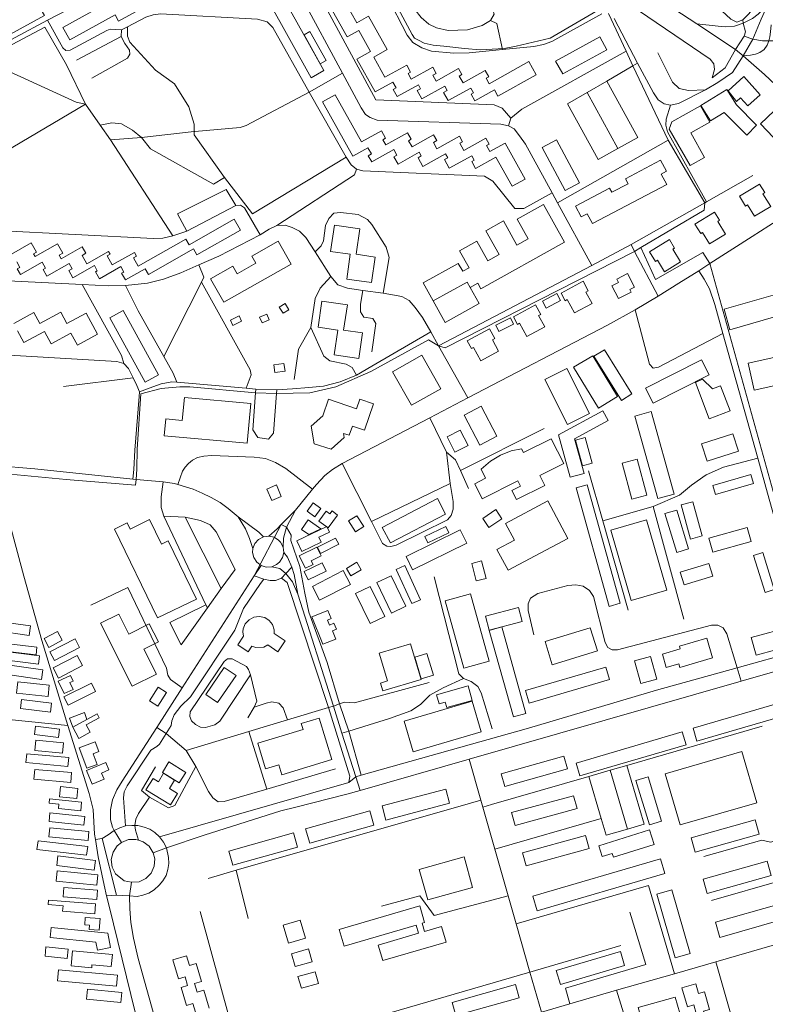
# Model space of a CAD drawing. Units: millimetres. Extents: x 298492 to 408732, y 5208685 to 5304248.
# Drawn here: x 303421 to 304002, y 5228461 to 5229227 of the extents above; entities that cross this region are included whole.
import ezdxf

# ---------------------------------------------------------------- set-up
doc = ezdxf.new("R2010")
doc.units = ezdxf.units.MM
doc.header["$MEASUREMENT"] = 0
for name, color, linetype, lineweight in [('buildings_Toll_száma__7', 7, 'Continuous', 18), ('parks_Toll_száma__8', 8, 'Continuous', 18), ('roads_2_Toll_száma__2', 2, 'Continuous', 18), ('roads_3_Toll_száma__3', 3, 'Continuous', 18)]:
    doc.layers.add(name, color=color, linetype=linetype, lineweight=lineweight)

msp = doc.modelspace()

# ---------------------------------------------------------------- linework, layer by layer
at = {"layer": 'buildings_Toll_száma__7', "linetype": 'Continuous', "flags": 128}
for points in [[(303622.16, 5229251.46), (303658.03, 5229187.03), (303648.09, 5229181.53), (303614.94, 5229241.09)], [(303534.87, 5229245.68), (303498.4, 5229225.47), (303495.65, 5229230.4), (303460.49, 5229210.91), (303455.06, 5229220.63), (303490.18, 5229240.1)], [(303670.62, 5229247.84), (303683.72, 5229224.34), (303692.92, 5229229.44), (303707.42, 5229203.43), (303696.85, 5229197.57), (303705.6, 5229181.89), (303722.59, 5229191.3), (303725.56, 5229185.98), (303723.55, 5229184.86), (303726.03, 5229180.42), (303742.76, 5229189.69), (303745.41, 5229184.95), (303742.87, 5229183.54), (303745.42, 5229178.97), (303762.91, 5229188.68), (303765.52, 5229184), (303763.46, 5229182.86), (303766.41, 5229177.59), (303783.59, 5229187.13), (303786.33, 5229182.23), (303784.25, 5229181.08), (303786.61, 5229176.87), (303817.47, 5229194.04), (303823.21, 5229183.78), (303793.55, 5229167.28), (303790.85, 5229172.12), (303775.53, 5229163.59), (303772.63, 5229168.79), (303774.56, 5229169.86), (303772.52, 5229173.5), (303754.89, 5229163.71), (303751.27, 5229170.17), (303753.94, 5229171.66), (303752.15, 5229174.89), (303734.42, 5229165.04), (303730.75, 5229171.62), (303733.27, 5229173.02), (303731.61, 5229175.99), (303715.12, 5229166.85), (303712, 5229172.45), (303714.33, 5229173.74), (303711.86, 5229178.19), (303697.88, 5229170.44), (303683.67, 5229195.94), (303694.44, 5229201.91), (303685.26, 5229218.37), (303676.12, 5229213.31), (303660.13, 5229242.02)], [(303413.17, 5229043.37), (303430.34, 5229053.13), (303434.52, 5229045.82), (303432.28, 5229044.56), (303433.47, 5229042.49), (303450.87, 5229052.38), (303454.97, 5229045.2), (303452.12, 5229043.59), (303453.75, 5229040.75), (303469.92, 5229049.95), (303472.75, 5229045), (303469.9, 5229043.38), (303473.6, 5229036.91), (303490.41, 5229046.47), (303491.7, 5229044.22), (303489.37, 5229042.89), (303493.38, 5229035.89), (303510.65, 5229045.69), (303512.31, 5229042.78), (303509.9, 5229041.4), (303513.63, 5229034.89), (303550.81, 5229056), (303553.27, 5229051.69), (303588.26, 5229071.55), (303593.14, 5229063.02), (303559.31, 5229043.82), (303556.73, 5229048.34), (303521.56, 5229028.39), (303518.98, 5229032.91), (303503.7, 5229024.24), (303500.74, 5229029.43), (303502.46, 5229030.41), (303500.04, 5229034.64), (303483.46, 5229025.25), (303480.4, 5229030.61), (303481.79, 5229031.4), (303479.5, 5229035.42), (303462.76, 5229025.93), (303459.58, 5229031.5), (303462.12, 5229032.93), (303459.79, 5229037.01), (303442.57, 5229027.25), (303439.71, 5229032.26), (303441.6, 5229033.35), (303438.97, 5229037.96), (303422.08, 5229028.39), (303419.5, 5229032.89), (303421.54, 5229034.05), (303419.08, 5229038.36)], [(303416.85, 5228990.39), (303432.47, 5228998.85), (303437.08, 5228990.39), (303453.3, 5228999.16), (303458.07, 5228990.4), (303473.11, 5228998.55), (303482.05, 5228982.12), (303466.27, 5228973.58), (303461.18, 5228982.92), (303445.91, 5228974.67), (303440.7, 5228984.23), (303424.74, 5228975.59), (303419.72, 5228984.81)], [(303558.17, 5228454.77), (303556.17, 5228461.54), (303551.1, 5228460.05), (303546.98, 5228474.04), (303552.02, 5228475.5), (303550.06, 5228482.15), (303544.94, 5228480.66), (303540.6, 5228495.37), (303551.23, 5228498.48), (303553.41, 5228491.11), (303558.65, 5228492.64), (303562.77, 5228478.65), (303557.55, 5228477.12), (303559.52, 5228470.41), (303564.77, 5228471.95), (303568.91, 5228457.9)]]:
    msp.add_lwpolyline(points, dxfattribs=at)
for points in [[(303440.61, 5229229.81), (303413.8, 5229215.05), (303404.69, 5229231.5), (303431.5, 5229246.26), (303433.8, 5229242.11)], [(303659.86, 5229194.83), (303655.27, 5229192.28), (303642.65, 5229214.84), (303647.25, 5229217.39)], [(303878.17, 5229203.35), (303843.87, 5229184.6), (303838.41, 5229194.53), (303872.71, 5229213.27)], [(303997.41, 5229168.32), (303987.83, 5229159.74), (303982.34, 5229165.83), (303979.18, 5229163), (303972.52, 5229171.46), (303984.73, 5229182.41)], [(303814.61, 5229102.66), (303804.59, 5229097.11), (303791.98, 5229119.74), (303776.15, 5229110.97), (303773.08, 5229116.47), (303775.02, 5229117.54), (303773.14, 5229120.92), (303755.52, 5229111.16), (303751.8, 5229117.83), (303754.48, 5229119.32), (303752.79, 5229122.36), (303735.08, 5229112.55), (303731.33, 5229119.27), (303733.85, 5229120.67), (303732.26, 5229123.52), (303715.78, 5229114.39), (303712.6, 5229120.09), (303714.93, 5229121.38), (303712.51, 5229125.72), (303695.27, 5229116.16), (303692.63, 5229120.89), (303695.08, 5229122.25), (303692.39, 5229127.07), (303680.63, 5229120.54), (303657, 5229162.88), (303666.88, 5229168.35), (303687.38, 5229131.62), (303702.83, 5229140.18), (303706.03, 5229134.45), (303703.95, 5229133.31), (303706.21, 5229129.27), (303723.21, 5229138.7), (303726.02, 5229133.66), (303724, 5229132.55), (303726.65, 5229127.81), (303743.38, 5229137.08), (303745.85, 5229132.64), (303743.32, 5229131.23), (303746.03, 5229126.36), (303763.52, 5229136.04), (303765.94, 5229131.7), (303763.86, 5229130.56), (303767.01, 5229124.92), (303784.17, 5229134.42), (303786.67, 5229129.95), (303784.59, 5229128.79), (303787.19, 5229124.12), (303799, 5229130.66)], [(303969.51, 5229154.51), (303958.8, 5229147.91), (303951.41, 5229159.84), (303971.6, 5229172.27), (303978.99, 5229160.35), (303994.8, 5229144.65), (303987.07, 5229136.98)], [(303954.3, 5229119.52), (303943, 5229113.15), (303926.84, 5229141.64), (303928.86, 5229147.15), (303951.17, 5229159.72), (303958.4, 5229146.98), (303943.49, 5229138.57)], [(304053.71, 5229108.46), (304042.93, 5229098.22), (303997.66, 5229145.6), (304008.43, 5229155.83)], [(303856.98, 5229099.67), (303845.81, 5229093.71), (303827.84, 5229127.19), (303839.01, 5229133.15)], [(303924.83, 5229098.57), (303866.99, 5229068.1), (303862.93, 5229075.76), (303858.28, 5229073.31), (303853.82, 5229081.72), (303880.43, 5229095.73), (303882.16, 5229092.47), (303894.7, 5229099.07), (303892.68, 5229102.88), (303920.06, 5229117.3), (303924.59, 5229108.75), (303920.56, 5229106.63)], [(304005.72, 5229081.5), (303993.05, 5229073.74), (303987.59, 5229082.6), (303986.16, 5229081.73), (303981.5, 5229089.3), (303997, 5229098.78), (304001.05, 5229092.19), (303999.66, 5229091.34)], [(303845.36, 5229053.62), (303780.22, 5229017.32), (303777.76, 5229021.69), (303771.95, 5229018.45), (303769.65, 5229022.6), (303743.08, 5229007.98), (303735.46, 5229021.95), (303762.64, 5229037.1), (303766.07, 5229030.99), (303771.09, 5229033.78), (303763.71, 5229046.93), (303777.14, 5229054.42), (303785.71, 5229039.13), (303794.39, 5229043.97), (303783.99, 5229062.5), (303797.76, 5229070.18), (303808.27, 5229051.44), (303816.94, 5229056.28), (303808.37, 5229071.57), (303828.88, 5229083)], [(303970.68, 5229059.96), (303958.15, 5229052.3), (303952.7, 5229061.15), (303951.27, 5229060.28), (303946.7, 5229067.71), (303962.05, 5229077.09), (303966.01, 5229070.66), (303964.62, 5229069.8)], [(303695.02, 5229022.2), (303675.83, 5229024.99), (303678.64, 5229044.26), (303663.32, 5229046.48), (303666.28, 5229066.85), (303686.06, 5229063.98), (303683.18, 5229044.21), (303697.92, 5229042.07)], [(303632.66, 5229036.54), (303580.15, 5229006.96), (303569.88, 5229025.08), (303587.28, 5229034.89), (303590.61, 5229029.02), (303605.14, 5229037.2), (303601.98, 5229042.77), (303622.56, 5229054.35)], [(303935.63, 5229038.38), (303923.01, 5229030.67), (303917.56, 5229039.53), (303916.13, 5229038.64), (303911.5, 5229046.17), (303926.94, 5229055.61), (303930.97, 5229049.08), (303929.58, 5229048.23)], [(303887.19, 5229009.85), (303882.23, 5229019.68), (303887.3, 5229022.22), (303885.93, 5229024.93), (303894.37, 5229029.17), (303899.73, 5229018.55), (303896.14, 5229016.75), (303897.11, 5229014.83)], [(303778.91, 5229005.88), (303752.34, 5228991.26), (303743.08, 5229007.98), (303769.65, 5229022.6), (303771.95, 5229018.45)], [(303866.77, 5229006.07), (303853, 5228998.57), (303847.33, 5229008.93), (303845.76, 5229008.07), (303842.57, 5229013.88), (303859.72, 5229023.21), (303863.75, 5229015.87), (303861.94, 5229014.88)], [(303842.13, 5229008.18), (303831.01, 5229002.4), (303828.18, 5229007.84), (303839.29, 5229013.6)], [(304015.9, 5228997.63), (303974.01, 5228985.56), (303969.41, 5229001.42), (304011.3, 5229013.48)], [(303630.88, 5229001.14), (303626.29, 5228998.31), (303623.35, 5229003.06), (303627.94, 5229005.88)], [(303685.31, 5228963.2), (303666.11, 5228965.98), (303668.91, 5228985.26), (303653.59, 5228987.48), (303656.56, 5229007.85), (303676.35, 5229004.98), (303673.46, 5228985.21), (303688.2, 5228983.07)], [(303529.41, 5228950.34), (303518.96, 5228944.67), (303491.58, 5228994.85), (303502.02, 5229000.52)], [(303829.9, 5228987.7), (303816.07, 5228980.17), (303810.39, 5228990.53), (303808.82, 5228989.67), (303805.6, 5228995.55), (303822.82, 5229004.91), (303826.88, 5228997.5), (303825.06, 5228996.52)], [(303594.07, 5228992.18), (303587.27, 5228988.91), (303585.31, 5228992.95), (303592.11, 5228996.23)], [(303615.53, 5228993.21), (303610.06, 5228990.8), (303608.12, 5228995.21), (303613.58, 5228997.62)], [(303805.72, 5228989.96), (303794.18, 5228984.29), (303791.76, 5228989.17), (303803.3, 5228994.85)], [(303794, 5228968.99), (303780.1, 5228961.43), (303774.44, 5228971.78), (303772.86, 5228970.92), (303769.6, 5228976.86), (303786.89, 5228986.28), (303790.98, 5228978.79), (303789.18, 5228977.81)], [(303897.76, 5228935.6), (303889.66, 5228930.59), (303868.23, 5228964.97), (303876.33, 5228969.98)], [(303749.1, 5228939.64), (303726.21, 5228926.81), (303711.52, 5228952.85), (303734.4, 5228965.68)], [(303957.92, 5228950.42), (303914.39, 5228928.33), (303908.44, 5228939.99), (303951.98, 5228962.07)], [(303627.84, 5228953.21), (303620.01, 5228952.16), (303619.2, 5228958.22), (303627.02, 5228959.27)], [(303974.21, 5228922.44), (303957.96, 5228916.13), (303947.28, 5228944.38), (303952.76, 5228947.14), (303960.44, 5228939.49), (303966.61, 5228941.89)], [(303598.38, 5228897.27), (303533.89, 5228903.14), (303535.08, 5228916.17), (303547.94, 5228915), (303549.57, 5228932.76), (303601.2, 5228928.07)], [(303689.73, 5228907.31), (303680.23, 5228910.55), (303677.79, 5228903.44), (303673.45, 5228904.93), (303673.77, 5228901.79), (303663.83, 5228892.75), (303650.65, 5228896.91), (303648.13, 5228910.41), (303657.36, 5228918.57), (303661.8, 5228931.46), (303683.39, 5228924.07), (303685.96, 5228931.54), (303696.79, 5228927.84)], [(303792.61, 5228902.71), (303779.3, 5228895.78), (303767.11, 5228919.06), (303780.4, 5228925.98)], [(303860.5, 5228873.68), (303849.73, 5228870.75), (303840.72, 5228903.83), (303875.22, 5228922.42), (303879.3, 5228914.89), (303853.09, 5228900.78)], [(303930.56, 5228857.66), (303917.96, 5228854.17), (303900.07, 5228918.43), (303912.67, 5228921.91)], [(303770.26, 5228895.58), (303760.06, 5228890.33), (303753.93, 5228902.16), (303764.14, 5228907.41)], [(303844.78, 5228881.38), (303826.13, 5228872.07), (303829.94, 5228864.49), (303807.98, 5228853.5), (303804.44, 5228860.54), (303811.11, 5228863.88), (303809.07, 5228867.93), (303781.29, 5228854.03), (303775.42, 5228865.71), (303783.93, 5228869.97), (303780.35, 5228877.09), (303787.72, 5228883.19), (303795.58, 5228887.89), (303803.79, 5228891.32), (303811.94, 5228892.88), (303813.41, 5228889.95), (303835.03, 5228900.76)], [(303866.86, 5228881.73), (303859.18, 5228879.66), (303853.75, 5228899.66), (303861.43, 5228901.73)], [(303980.6, 5228891.03), (303956.28, 5228883.34), (303952, 5228896.77), (303976.32, 5228904.46)], [(303909.42, 5228856.93), (303897.79, 5228853.78), (303890.14, 5228881.76), (303901.77, 5228884.92)], [(303992.33, 5228866.02), (303962.69, 5228857.3), (303960.62, 5228864.28), (303990.27, 5228873)], [(303624.97, 5228855.92), (303617.58, 5228852.77), (303613.77, 5228861.66), (303621.16, 5228864.81)], [(303888.71, 5228772.8), (303880.13, 5228770.41), (303854.33, 5228862.58), (303862.92, 5228864.97)], [(303752.78, 5228842.17), (303709.83, 5228819.74), (303703.47, 5228831.83), (303746.41, 5228854.26)], [(303655.62, 5228846.53), (303650.95, 5228840.14), (303645.11, 5228844.39), (303649.79, 5228850.78)], [(303796.64, 5228838.58), (303786.33, 5228831.76), (303781.65, 5228838.79), (303791.96, 5228845.61)], [(303847.93, 5228823.21), (303801.39, 5228798.52), (303792.77, 5228814.66), (303806.33, 5228821.85), (303799.35, 5228834.91), (303832.34, 5228852.4)], [(303941.81, 5228815.19), (303932.61, 5228812.41), (303923.46, 5228842.54), (303932.68, 5228845.32)], [(303952.45, 5228825.22), (303943.29, 5228822.75), (303936.07, 5228849.33), (303945.23, 5228851.8)], [(303522.51, 5228837.84), (303507.29, 5228830.49), (303504.98, 5228835.24), (303495.11, 5228830.48), (303528.63, 5228761.42), (303559.06, 5228776.1), (303537.05, 5228821.45), (303531.71, 5228818.88)], [(303655.73, 5228830.81), (303646.29, 5228826.23), (303640.57, 5228830.19), (303645.73, 5228837.56)], [(303668.8, 5228841.41), (303661.51, 5228831.39), (303654.2, 5228836.67), (303659.86, 5228844.43), (303662.79, 5228842.31), (303664.43, 5228844.58)], [(303689.04, 5228832.42), (303682.6, 5228828.35), (303677.23, 5228836.82), (303683.67, 5228840.88)], [(303924.93, 5228782.98), (303897.04, 5228774.97), (303881.26, 5228829.58), (303909.16, 5228837.57)], [(303655.94, 5228820.25), (303640.94, 5228813), (303636.92, 5228821.29), (303660.4, 5228832.63), (303662.56, 5228828.2), (303654.06, 5228824.09)], [(303769.26, 5228819.54), (303727.16, 5228798.87), (303722.08, 5228809.16), (303764.17, 5228829.82)], [(303755.39, 5228827.58), (303738.96, 5228819.79), (303736.58, 5228824.77), (303753.01, 5228832.55)], [(303990.51, 5228820.74), (303960.75, 5228812.45), (303957.68, 5228823.4), (303987.43, 5228831.69)], [(303669.7, 5228818.67), (303655.54, 5228811.44), (303653.03, 5228816.33), (303667.2, 5228823.54)], [(303655.88, 5228809.68), (303648.16, 5228805.84), (303649.62, 5228802.91), (303643.73, 5228799.99), (303638.87, 5228809.74), (303652.48, 5228816.49)], [(304008.5, 5228783.49), (304001.31, 5228781.28), (303992.4, 5228810.02), (303999.59, 5228812.23)], [(303659.82, 5228797.71), (303645.97, 5228791.05), (303642.87, 5228797.46), (303656.72, 5228804.12)], [(303687.04, 5228798.91), (303679.04, 5228794.18), (303675.6, 5228799.96), (303683.6, 5228804.69)], [(303733.35, 5228775.59), (303726.64, 5228772.53), (303714.44, 5228799.11), (303721.17, 5228802.17)], [(303784.32, 5228792.18), (303776.62, 5228790.19), (303773.09, 5228803.7), (303780.8, 5228805.69)], [(303960.59, 5228793.91), (303938.3, 5228787.13), (303935.29, 5228796.97), (303957.57, 5228803.75)], [(303678.75, 5228787.45), (303654.73, 5228775.09), (303649.17, 5228785.84), (303673.19, 5228798.19)], [(303721.94, 5228770.46), (303710.65, 5228765.05), (303699.18, 5228788.83), (303710.47, 5228794.24)], [(303705.52, 5228762.5), (303694.01, 5228756.97), (303682.68, 5228780.42), (303694.19, 5228785.95)], [(303786.63, 5228727.84), (303766.99, 5228722.4), (303752.45, 5228774.67), (303772.09, 5228780.09)], [(303812.35, 5228758.67), (303786.58, 5228751.88), (303783.72, 5228762.69), (303809.48, 5228769.47)], [(303527.84, 5228717.73), (303508.88, 5228708.26), (303484.27, 5228757.2), (303498.55, 5228764.33), (303506.37, 5228748.79), (303522.28, 5228756.74), (303529.33, 5228742.71), (303518.1, 5228737.1)], [(303614.52, 5228740.45), (303611.32, 5228738.73), (303605.08, 5228738.3), (303602.12, 5228739.41), (303599.13, 5228735.02), (303591.06, 5228740.49), (303595.62, 5228747.15), (303595.08, 5228750.5), (303595.35, 5228752.94), (303596.96, 5228756.88), (303599.84, 5228760.03), (303603.61, 5228762.02), (303607.84, 5228762.59), (303612.02, 5228761.7), (303615.63, 5228759.42), (303618.16, 5228756.24), (303619.53, 5228752.21), (303619.48, 5228749.39), (303628.02, 5228743.47), (303622.21, 5228735.12)], [(303667.39, 5228744.9), (303657.27, 5228740.86), (303648.67, 5228762.27), (303661.25, 5228767.3), (303663.82, 5228760.9), (303660.99, 5228759.77), (303662.56, 5228755.85), (303665.95, 5228757.21), (303667.82, 5228752.58), (303664.79, 5228751.37)], [(303428.75, 5228747.8), (303403.96, 5228751.25), (303404.99, 5228758.64), (303429.79, 5228755.18)], [(303815.28, 5228687.18), (303805.52, 5228684.47), (303786.71, 5228751.67), (303796.47, 5228754.39)], [(303870.85, 5228735.71), (303835.7, 5228724.94), (303830.14, 5228742.97), (303865.29, 5228753.74)], [(304025.02, 5228740.73), (303994.3, 5228732.56), (303990.64, 5228746.23), (304021.36, 5228754.39)], [(303454.42, 5228743.97), (303444.12, 5228738.48), (303440.43, 5228745.36), (303450.73, 5228750.85)], [(303468.07, 5228738.5), (303448.39, 5228728.34), (303444.91, 5228735.03), (303464.59, 5228745.2)], [(303960.56, 5228730.32), (303934.96, 5228722.83), (303934.13, 5228725.63), (303924.52, 5228722.82), (303921.47, 5228733.19), (303935.33, 5228737.26), (303934.71, 5228739.34), (303956.06, 5228745.59)], [(303434.14, 5228732.71), (303412.21, 5228735.38), (303412.92, 5228741.19), (303434.85, 5228738.54)], [(303733.79, 5228713.5), (303704, 5228704.71), (303702.2, 5228710.77), (303707.54, 5228712.34), (303701.08, 5228734.07), (303725.53, 5228741.29)], [(303436.01, 5228725.4), (303405.31, 5228729.24), (303406.14, 5228735.79), (303436.83, 5228731.94)], [(303470.33, 5228724.32), (303451.7, 5228714.62), (303447.54, 5228722.54), (303466.17, 5228732.25)], [(303743.29, 5228716.83), (303733.77, 5228714.03), (303728.8, 5228730.85), (303738.31, 5228733.64)], [(303917.23, 5228713.83), (303904.71, 5228710.34), (303899.74, 5228728.03), (303912.27, 5228731.52)], [(303438.35, 5228713.59), (303402.97, 5228718.59), (303404.03, 5228726.07), (303439.41, 5228721.07)], [(303589.72, 5228716.57), (303575.44, 5228695.6), (303566.23, 5228701.84), (303580.5, 5228722.81)], [(303880.4, 5228713.43), (303817.87, 5228695.21), (303815.05, 5228704.83), (303877.57, 5228723.07)], [(303462.98, 5228705.68), (303455.93, 5228702.5), (303451.47, 5228712.33), (303460.94, 5228716.6), (303462.96, 5228712.16), (303460.54, 5228711.08)], [(303443.48, 5228700.39), (303419.06, 5228702.99), (303420, 5228711.78), (303444.42, 5228709.19)], [(303480.46, 5228704.26), (303459.12, 5228693.54), (303455.84, 5228700.03), (303477.18, 5228710.75)], [(303535.66, 5228703.27), (303528.85, 5228692.79), (303522.32, 5228697), (303529.13, 5228707.48)], [(303773.54, 5228697.28), (303753.64, 5228691.74), (303752.51, 5228695.78), (303747.75, 5228694.46), (303745.73, 5228701.69), (303770.38, 5228708.55)], [(304030.9, 5228689.71), (303948.32, 5228665.52), (303945.36, 5228675.56), (304027.94, 5228699.74)], [(303445.46, 5228688.09), (303422.03, 5228690.87), (303422.86, 5228697.83), (303446.29, 5228695.04)], [(303780.56, 5228672.86), (303727.46, 5228657.32), (303720.46, 5228681.11), (303773.56, 5228696.63)], [(303462.68, 5228676.32), (303460.07, 5228683.56), (303471.8, 5228687.75), (303473.68, 5228682.36)], [(303483.28, 5228683.76), (303473.09, 5228678.14), (303476.22, 5228672.49), (303467.42, 5228667.64), (303462.68, 5228676.32), (303473.68, 5228682.36), (303481.63, 5228686.72)], [(303451.6, 5228668.42), (303433, 5228670.84), (303433.84, 5228677.32), (303452.44, 5228674.9)], [(303664.2, 5228651.2), (303625.38, 5228639.48), (303623.05, 5228647.16), (303612.78, 5228644.07), (303606.74, 5228663.92), (303641.94, 5228674.56), (303640.54, 5228679.17), (303654.42, 5228683.37)], [(303939.9, 5228662.72), (303857.35, 5228638.53), (303854.4, 5228648.54), (303936.95, 5228672.71)], [(303454.84, 5228656.24), (303433.15, 5228658.21), (303433.88, 5228666.2), (303455.57, 5228664.23)], [(303481.59, 5228647.4), (303473.64, 5228644.44), (303467.63, 5228660.46), (303480.2, 5228665.14), (303483.07, 5228657.49), (303478.46, 5228655.76)], [(303458.98, 5228645.92), (303426.25, 5228648.84), (303426.88, 5228655.79), (303459.6, 5228652.87)], [(303847.5, 5228644.1), (303798.94, 5228630.32), (303796.14, 5228640.09), (303844.7, 5228653.87)], [(303487.02, 5228636.06), (303477.86, 5228632.23), (303473.42, 5228642.76), (303488.38, 5228649.02), (303490.87, 5228643.12), (303485.07, 5228640.7)], [(303545.52, 5228633.04), (303532.42, 5228641.18), (303537.53, 5228649.37), (303550.64, 5228641.22)], [(303461.08, 5228633.42), (303432.41, 5228635.9), (303433.08, 5228643.57), (303461.75, 5228641.1)], [(303538.68, 5228615.97), (303519.68, 5228627.69), (303525.19, 5228636.55), (303529.32, 5228634), (303533.41, 5228640.57), (303541.97, 5228635.29), (303537.98, 5228628.86), (303544.28, 5228624.97)], [(303920.75, 5228603.38), (303911.31, 5228600.53), (303900.84, 5228635.04), (303910.29, 5228637.89)], [(303465.94, 5228620.9), (303452.28, 5228622.29), (303453.09, 5228630.18), (303466.74, 5228628.79)], [(303755.91, 5228617.21), (303706.27, 5228604.23), (303703.37, 5228615.24), (303753, 5228628.22)], [(303855.1, 5228613.06), (303806.8, 5228599.97), (303804.05, 5228610.04), (303852.34, 5228623.13)], [(303468.89, 5228611.28), (303451.6, 5228613.12), (303451.96, 5228616.46), (303444.35, 5228617.27), (303444.72, 5228620.69), (303469.61, 5228618.05)], [(303471.27, 5228600.13), (303444.23, 5228602.96), (303444.94, 5228609.73), (303471.98, 5228606.91)], [(303697.06, 5228600.34), (303647.05, 5228586.32), (303643.91, 5228597.43), (303693.93, 5228611.46)], [(303996.83, 5228593.23), (303947.08, 5228579.17), (303943.92, 5228590.27), (303993.67, 5228604.33)], [(303474.58, 5228588.21), (303444.14, 5228591.12), (303444.82, 5228598.07), (303475.25, 5228595.17)], [(303637.59, 5228583.22), (303587.36, 5228568.99), (303584.22, 5228580), (303634.45, 5228594.23)], [(303864.38, 5228582.18), (303815.4, 5228568.59), (303812.6, 5228578.62), (303861.58, 5228592.2)], [(303915.02, 5228585.24), (303883.43, 5228575.29), (303882.48, 5228578.29), (303874.51, 5228575.78), (303871.89, 5228584.04), (303911.45, 5228596.5)], [(303473.52, 5228576.78), (303434.87, 5228581.32), (303435.67, 5228588.12), (303474.32, 5228583.58)], [(303479.44, 5228565.21), (303450.2, 5228568.92), (303451.15, 5228576.3), (303480.38, 5228572.61)], [(303773.8, 5228551.75), (303738.96, 5228542.08), (303732.34, 5228565.81), (303767.19, 5228575.47)], [(303923.37, 5228562.57), (303824.07, 5228533.58), (303820.7, 5228545.07), (303919.99, 5228574.05)], [(304005.97, 5228561), (303956.4, 5228547.15), (303953.28, 5228558.24), (304002.85, 5228572.09)], [(303481.52, 5228553.5), (303449.71, 5228556.66), (303450.52, 5228564.74), (303482.33, 5228561.59)], [(303481.33, 5228542.43), (303455.17, 5228544.48), (303455.73, 5228551.66), (303481.89, 5228549.61)], [(303942.97, 5228500.31), (303931.35, 5228497.01), (303917.14, 5228546.64), (303928.77, 5228549.95)], [(303479.88, 5228531.33), (303454.83, 5228533.4), (303455.17, 5228537.47), (303443.45, 5228538.43), (303443.74, 5228541.93), (303480.5, 5228538.91)], [(304015.73, 5228527.17), (303966.15, 5228512.97), (303962.79, 5228524.65), (304012.36, 5228538.86)], [(303753.15, 5228509.3), (303703.88, 5228494.89), (303700.32, 5228506.99), (303731.71, 5228516.17), (303729.85, 5228522.45), (303673.77, 5228506.05), (303669.95, 5228519), (303732.68, 5228537.35), (303736.43, 5228524.62), (303734.47, 5228524.06), (303736.36, 5228517.64), (303749.55, 5228521.51)], [(303483.33, 5228518.47), (303475.37, 5228519.15), (303475.64, 5228522.35), (303471.99, 5228522.67), (303472.49, 5228528.52), (303484.12, 5228527.51)], [(303643.73, 5228512.22), (303630.43, 5228508.39), (303626.38, 5228522.38), (303639.67, 5228526.2)], [(303480.63, 5228509.18), (303445.07, 5228512.85), (303445.88, 5228520.66), (303489.88, 5228516.1), (303492.13, 5228505.17), (303482.03, 5228503.01)], [(303458.36, 5228496.61), (303441.12, 5228498.41), (303441.87, 5228505.57), (303459.1, 5228503.79)], [(303492.69, 5228490.24), (303477.65, 5228491.62), (303477.43, 5228489.25), (303461.51, 5228490.71), (303462.6, 5228502.54), (303493.56, 5228499.69)], [(303648.97, 5228494.03), (303635.69, 5228490.22), (303632.78, 5228500.25), (303646.06, 5228504.07)], [(303892.07, 5228491.02), (303842.07, 5228476.42), (303838.87, 5228487.3), (303888.87, 5228501.89)], [(303496.78, 5228475), (303450.83, 5228479.18), (303451.6, 5228487.66), (303497.55, 5228483.48)], [(303653.85, 5228477.15), (303640.56, 5228473.33), (303637.92, 5228482.44), (303651.21, 5228486.26)], [(303500.08, 5228462.24), (303473.41, 5228464.92), (303474.18, 5228472.6), (303500.85, 5228469.94)], [(303810.08, 5228466.05), (303760.82, 5228452.16), (303757.94, 5228462.33), (303807.2, 5228476.21)], [(303964.46, 5228435.22), (303954.07, 5228432.25), (303952.02, 5228439.35), (303946.97, 5228437.96), (303942.82, 5228452.4), (303947.85, 5228453.84), (303945.96, 5228460.48), (303940.91, 5228459.04), (303936.66, 5228473.79), (303947.41, 5228476.86), (303949.62, 5228469.2), (303954.3, 5228470.57), (303958.22, 5228456.92), (303953.53, 5228455.58), (303955.65, 5228448.24), (303960.34, 5228449.55)]]:
    msp.add_lwpolyline(points, close=True, dxfattribs=at)
at = {"layer": 'parks_Toll_száma__8', "linetype": 'Continuous', "flags": 128}
for points in [[(303877.25, 5229237.43), (303834.16, 5229212.27), (303807.71, 5229206.04), (303798.29, 5229204.34), (303779.75, 5229203.33), (303767.38, 5229204.34), (303751.36, 5229206.1), (303743.04, 5229206.77), (303735.99, 5229208.43), (303731.58, 5229210.8), (303728.58, 5229212.33), (303726.65, 5229215.23), (303712.29, 5229242.47), (303695.25, 5229274.26), (303718.23, 5229286.47), (303743.49, 5229299.63), (303780.69, 5229317.46), (303798.57, 5229304.48), (303829.16, 5229282.19), (303866.41, 5229255.04)], [(304035.02, 5228947.93), (303992.81, 5228938.65), (303988.16, 5228959.66), (304030.36, 5228968.95)], [(303886.59, 5228933.51), (303871.78, 5228924.55), (303852.4, 5228956.36), (303867.21, 5228965.33)], [(303864.76, 5228920.46), (303847.7, 5228911.9), (303830.04, 5228946.9), (303847.09, 5228955.45)], [(303923.61, 5228640.26), (303935.17, 5228600.48), (303994.81, 5228617.69), (303983.25, 5228657.46)], [(303940.4, 5228435.41), (303911.57, 5228427.15), (303902.59, 5228458.31), (303931.42, 5228466.56)]]:
    msp.add_lwpolyline(points, close=True, dxfattribs=at)
at = {"layer": 'roads_2_Toll_száma__2', "linetype": 'Continuous', "flags": 128}
for points in [[(303735.37, 5229372.75), (303821.52, 5229309.76), (303827.39, 5229305.47), (303839.88, 5229296.71), (303906.6, 5229250.92), (303948.14, 5229223.42), (303978.35, 5229203.42), (303984.18, 5229198.53)], [(304003.75, 5229239.02), (303999.5, 5229234.95), (303995.88, 5229231.04), (303991.49, 5229227.53), (303986.97, 5229225.23), (303984.41, 5229223.95), (303977.67, 5229221.71), (303970.49, 5229221.12), (303964.8, 5229221.6), (303948.14, 5229223.42)], [(304003.75, 5229239.02), (304001.91, 5229235.09), (303998.19, 5229227.11), (303991.77, 5229211.51), (303984.18, 5229198.53)], [(303984.18, 5229198.53), (303989.97, 5229199.16), (303993.84, 5229199.74), (303997.33, 5229201.19), (304000.66, 5229203.54), (304003.04, 5229206.85), (304004.23, 5229210.15), (304005.05, 5229213.3), (304005.59, 5229217.13), (304006.2, 5229222.75)], [(303984.18, 5229198.53), (304000.97, 5229183.96), (304013.87, 5229171.78), (304024.73, 5229160.04), (304059.46, 5229122.28), (304072.9, 5229107.79), (304077.8, 5229102.51)]]:
    msp.add_lwpolyline(points, dxfattribs=at)
at = {"layer": 'roads_3_Toll_száma__3', "linetype": 'Continuous', "flags": 128}
for points in [[(303983.88, 5229304.21), (303988.43, 5229298.78), (303998.44, 5229258.53), (303998.84, 5229252.41), (303996.99, 5229244.8), (303993.65, 5229236.99), (303988.37, 5229231.09), (303983.95, 5229226.56), (303979.41, 5229224.86), (303974.79, 5229227.12), (303939.48, 5229260), (303845.47, 5229340.17), (303763.15, 5229410.38), (303730.55, 5229437.89), (303724.38, 5229444.48), (303707.27, 5229459.94), (303693.87, 5229472.04), (303683.15, 5229482.23)], [(303772.9, 5229280.31), (303773.55, 5229269.33), (303773.1, 5229264.1), (303774.8, 5229257.73), (303785.49, 5229242.98), (303788.68, 5229236.75), (303789.7, 5229233.49), (303790.47, 5229231.03), (303787.78, 5229226.07), (303781.14, 5229222.03), (303769.84, 5229218.76), (303754.77, 5229218.24), (303745.67, 5229220.27), (303739.68, 5229223.21), (303733.9, 5229228.45), (303728.72, 5229234.68), (303726.34, 5229241.24), (303725.98, 5229249.62), (303727.23, 5229258.71), (303730.1, 5229265.5), (303734.57, 5229271.43), (303737.7, 5229273.77)], [(303392.37, 5229199.33), (303443.09, 5229226.27), (303517.09, 5229264.73), (303523.71, 5229267.22), (303526.98, 5229267.47), (303530.96, 5229267.77), (303555.07, 5229266.17)], [(303868.01, 5229257.78), (303958.73, 5229195.95), (303961.45, 5229192.23), (303961.92, 5229187.96), (303960.08, 5229181.53)], [(303641.16, 5229243.29), (303672.68, 5229185.1), (303686.99, 5229158.01), (303690.46, 5229152.94), (303694.11, 5229150.52), (303699.52, 5229148.65), (303795.71, 5229145.52), (303801.64, 5229144.17), (303806.17, 5229141.69), (303810.4, 5229136.47), (303814.98, 5229129.91), (303835.62, 5229092.14), (303839.88, 5229084.3), (303866.47, 5229035.45)], [(303803.52, 5229150.19), (303796.82, 5229157.9), (303790.7, 5229160.35), (303698.43, 5229164.44), (303652.44, 5229249.94)], [(303874.21, 5229231.12), (303835.34, 5229209.6), (303828.9, 5229207.26), (303821.31, 5229205.72), (303797.03, 5229203.38), (303771.15, 5229200.89), (303759.31, 5229200.66), (303741.74, 5229202.17), (303734.31, 5229204.67), (303727.37, 5229208.86), (303722.77, 5229214.75), (303707.06, 5229245.51)], [(303287.45, 5229232.46), (303294.87, 5229219.45), (303296.35, 5229214.56), (303296.3, 5229209.5), (303268.07, 5229136.42), (303266.8, 5229128.68), (303266.45, 5229122.64), (303267.02, 5229115.89), (303269.09, 5229106.39), (303302.14, 5229046.33), (303336.02, 5228986.1), (303341.18, 5228978.66), (303346.5, 5228973.59), (303352.48, 5228970.24), (303360.06, 5228968.87), (303399.66, 5228966.55), (303497.1, 5228960.87), (303502.54, 5228959.33), (303506.02, 5228955.37), (303509.6, 5228948.16), (303512.56, 5228942.2), (303514.73, 5228937.14)], [(303646.7, 5229170.38), (303618.45, 5229220.6), (303613.89, 5229224.92), (303606.33, 5229227.14), (303530.91, 5229231.33), (303525.22, 5229230.58), (303519.62, 5229228.69), (303505.41, 5229221.15), (303500.59, 5229218.84), (303491.92, 5229219.29), (303489.13, 5229218.26), (303460.8, 5229202.93), (303457.37, 5229202.77), (303454.88, 5229204.73), (303443.09, 5229226.27)], [(303953.95, 5229078.5), (303954.35, 5229084.26), (303925.99, 5229133.06), (303898.5, 5229190.67), (303893.22, 5229202.31), (303879.5, 5229231.52)], [(303440.91, 5229220.84), (303394.22, 5229196.17)], [(303540.62, 5229058.51), (303492.06, 5229133.2), (303483.95, 5229144.72), (303472.52, 5229160.89), (303457.91, 5229191.59), (303440.91, 5229220.84)], [(303675.52, 5229119.83), (303602.42, 5229075.6), (303580.78, 5229103.9), (303557.16, 5229137.18), (303557.04, 5229139.65), (303557.19, 5229145.32), (303553.06, 5229158.8), (303541.97, 5229176.8), (303527.2, 5229187.34), (303507.22, 5229209.27), (303505.17, 5229213.84), (303505.41, 5229221.15)], [(303797.03, 5229203.38), (303792.58, 5229223.69), (303787.78, 5229226.07)], [(303984.18, 5229198.53), (303976.03, 5229185.55), (303964.71, 5229177.9), (303955.03, 5229172.09), (303933.96, 5229161.43), (303927.88, 5229160.15), (303922.73, 5229161.32), (303918.23, 5229164.42), (303914.53, 5229169.78), (303902.16, 5229192.79), (303883.86, 5229227.61)], [(303983.95, 5229226.56), (303984.41, 5229223.95), (303986.08, 5229217.17), (303984.95, 5229213.74), (303978.35, 5229203.42), (303970.3, 5229189.3), (303960.08, 5229181.53)], [(303500.59, 5229218.84), (303500.4, 5229213.61), (303465.59, 5229195.29)], [(303500.4, 5229213.61), (303503.25, 5229208.23), (303506.76, 5229202.85), (303507.06, 5229199.81), (303505.31, 5229196.8), (303477.53, 5229181.11)], [(303984.95, 5229213.74), (303991.77, 5229211.51), (303999.23, 5229210.17), (304004.23, 5229210.15), (304008.06, 5229210.15)], [(303893.22, 5229202.31), (303812, 5229157.12), (303803.52, 5229150.19), (303801.64, 5229144.17)], [(303955.03, 5229172.09), (303941.65, 5229171.59), (303934.56, 5229173.2), (303929.23, 5229178.04), (303917.78, 5229200.93)], [(303472.52, 5229160.89), (303465.24, 5229162.53), (303397.63, 5229193.32), (303394.22, 5229196.17)], [(303902.32, 5229134.92), (303886.74, 5229126.39), (303871.49, 5229118.05), (303847.75, 5229161.26), (303862.86, 5229170.02), (303878.16, 5229178.87), (303898.5, 5229190.67), (303902.16, 5229192.79)], [(303672.68, 5229185.1), (303646.7, 5229170.38)], [(303878.16, 5229178.87), (303902.32, 5229134.92)], [(303646.7, 5229170.38), (303597.57, 5229144.29), (303592.94, 5229142.9), (303557.75, 5229139.73), (303557.04, 5229139.65), (303516.28, 5229135.11), (303492.06, 5229133.2)], [(303646.7, 5229170.38), (303675.52, 5229119.83), (303679.28, 5229113.79), (303683.51, 5229110.48), (303688.28, 5229109.15), (303782.97, 5229104.92), (303789.46, 5229101.12), (303806.7, 5229079.79), (303813.7, 5229079.94), (303835.62, 5229092.14)], [(303862.86, 5229170.02), (303886.74, 5229126.39)], [(303372.1, 5229101.57), (303472.52, 5229160.89)], [(303955.89, 5229085.14), (303925.35, 5229139.43), (303924.1, 5229144.68), (303924.36, 5229149.32), (303927.88, 5229160.15)], [(303483.95, 5229144.72), (303493.15, 5229146.33), (303500.59, 5229145.69), (303509.1, 5229140.88), (303516.28, 5229135.11), (303523.13, 5229126.28), (303572.27, 5229098.71), (303580.78, 5229103.9)], [(303839.88, 5229084.3), (303925.99, 5229133.06)], [(303683.51, 5229110.48), (303681.91, 5229106.01), (303621.52, 5229066.54)], [(303897.2, 5229051.88), (303954.35, 5229084.26), (303955.89, 5229085.14), (303991.71, 5229105.43)], [(303373.8, 5229098.78), (303391.17, 5229070.21), (303396.46, 5229065.51), (303403.5, 5229062.61), (303525.47, 5229056.5), (303532.79, 5229056.82), (303540.62, 5229058.51), (303551.45, 5229062.22), (303589.51, 5229082.13), (303593.3, 5229082.55), (303596.33, 5229080.43), (303608.49, 5229059.3)], [(303551.45, 5229062.22), (303544.13, 5229075.56), (303582.04, 5229094.52), (303589.51, 5229082.13)], [(304025.97, 5229078.92), (304010.86, 5229070.46), (303991.33, 5229058.05), (303958.35, 5229037.05), (303949.73, 5229031.46), (303934.23, 5229021.75), (303918.22, 5229011.72), (303900.15, 5229000.9), (303878.66, 5228989.22), (303770.1, 5228932.55), (303740.55, 5228917.12), (303672.34, 5228881.5), (303664.69, 5228876.89), (303658.9, 5228872.18), (303652.24, 5228865.1), (303649.32, 5228861.5), (303635.99, 5228845.08)], [(303704.27, 5229013.92), (303708.77, 5229041.61), (303706.59, 5229049.68), (303695.33, 5229067.37), (303692.01, 5229071.34), (303684.65, 5229075.12), (303671.01, 5229076.7), (303665.93, 5229076.09), (303661.87, 5229072.18), (303659.36, 5229066.73), (303657.87, 5229054.78), (303656.1, 5229050.87), (303651.18, 5229046.05)], [(304045.93, 5228722.8), (304044.32, 5228729.78), (304041.05, 5228740.29), (304007.76, 5228859.74), (303958.35, 5229037.05), (303952.92, 5229045.53), (303916.05, 5229024.5), (303904.57, 5229049.53), (303953.95, 5229078.5)], [(304079.37, 5229073.95), (304095.75, 5229037.86), (304108.85, 5229007.26), (304122.24, 5228962.91), (304144.88, 5228891.4), (304157.7, 5228853.17), (304165.13, 5228825.74), (304170.44, 5228801.65), (304171.26, 5228789.65), (304171.65, 5228782.94), (304169.7, 5228779.36), (304165.97, 5228777.26), (304161.21, 5228774.77), (304151.8, 5228773.26), (304135.6, 5228769.33), (304097.53, 5228755.25), (304086.13, 5228754.02), (304041.05, 5228740.29), (304036.63, 5228738.98), (304026.06, 5228735.65), (303979.55, 5228722.66), (303916.97, 5228705.18), (303817.36, 5228675.76)], [(303608.49, 5229059.3), (303576.48, 5229042.74), (303560.69, 5229036.06), (303546.81, 5229029.77), (303533.37, 5229024.78), (303520.77, 5229021.69), (303503.72, 5229019.85), (303490.29, 5229019.64), (303469.96, 5229020.68), (303391.06, 5229024.71)], [(303770.1, 5228932.55), (303747.32, 5228973.14), (303741.37, 5228983.82), (303734.93, 5228994.96), (303729.13, 5229002.96), (303724.42, 5229008.26), (303718.61, 5229011.37), (303704.27, 5229013.92), (303688.31, 5229016.17), (303676.54, 5229017.83), (303668.95, 5229020.51), (303663.4, 5229026.96), (303651.18, 5229046.05), (303644.04, 5229057.22), (303639.24, 5229062.19), (303633.53, 5229064.99), (303627.85, 5229066.74), (303621.52, 5229066.54), (303615.48, 5229063.73), (303608.49, 5229059.3)], [(303866.47, 5229035.45), (303897.2, 5229051.88)], [(303897.2, 5229051.88), (303899.71, 5229046.28), (303918.22, 5229011.72)], [(303904.57, 5229049.53), (303899.71, 5229046.28), (303752.36, 5228971.37), (303747.32, 5228973.14), (303739.59, 5228977.6), (303694.62, 5228953.03), (303667.48, 5228941.03), (303647.08, 5228936.39), (303621.21, 5228936.01), (303604.88, 5228936.46), (303553.81, 5228941.02), (303546.13, 5228941), (303531.5, 5228939.78), (303515.65, 5228935.65), (303512.7, 5228892.71), (303512.44, 5228877.01), (303512.14, 5228868.96), (303511.41, 5228864.74), (303457.45, 5228868.93), (303402.94, 5228874.34), (303368.3, 5228877.56), (303190.9, 5228889.32), (303136.49, 5228894.69), (303077.24, 5228900.55)], [(303560.69, 5229036.06), (303564.73, 5229026.53), (303562.79, 5229022.55), (303533.53, 5228964.66)], [(303747.32, 5228973.14), (303866.47, 5229035.45)], [(303949.73, 5229031.46), (303954.02, 5229024.9), (303958.05, 5229017.3), (303962.3, 5229005.29), (303968.44, 5228982.71), (303995.59, 5228885.68), (304003.19, 5228858.51), (304036.63, 5228738.98), (304039.79, 5228728.42), (304051.92, 5228687.63), (304098.32, 5228533.03), (304116.7, 5228468.19)], [(303597.67, 5228940.02), (303601.52, 5228950.48), (303600.63, 5228954.37), (303562.79, 5229022.55)], [(303663.4, 5229026.96), (303655.13, 5229017.93), (303651.39, 5229009.79), (303647.86, 5228987.25), (303658.16, 5228965.08), (303662.68, 5228961.37), (303675.36, 5228958.66), (303680.22, 5228956.19), (303683.59, 5228950.32)], [(303469.96, 5229020.68), (303500.63, 5228965.52), (303502.54, 5228959.33)], [(303543.59, 5228944.74), (303540.74, 5228951.69), (303533.53, 5228964.66), (303513.71, 5229000.29), (303503.72, 5229019.85)], [(303695.31, 5228968.35), (303698.44, 5228990.46), (303696.3, 5228994.17), (303689.25, 5228995.43), (303686.54, 5228999.57), (303686.7, 5229005.44), (303688.31, 5229016.17)], [(303900.15, 5229000.9), (303911.5, 5228958.84), (303914.39, 5228955.64), (303918.46, 5228956.41), (303968.44, 5228982.71)], [(303514.73, 5228937.14), (303522.07, 5228940.09), (303531.57, 5228943.47), (303539.73, 5228945.08), (303543.59, 5228944.74), (303597.67, 5228940.02), (303605.1, 5228939.36), (303621.41, 5228938.85), (303633.72, 5228939.45), (303646.3, 5228940.51), (303657.86, 5228941.75), (303670.74, 5228945.14), (303683.59, 5228950.32), (303695.46, 5228957.2), (303741.37, 5228983.82)], [(303634.96, 5228946.74), (303638.39, 5228970.55), (303647.86, 5228987.25)], [(303455.5, 5228941.31), (303509.6, 5228948.16)], [(303514.73, 5228937.14), (303514.35, 5228933.5), (303511.07, 5228891.85)], [(303621.41, 5228938.85), (303621.21, 5228936.01), (303618.93, 5228905.09), (303614.9, 5228900.36), (303606.61, 5228901.65), (303602.74, 5228907.66), (303604.88, 5228936.46), (303605.1, 5228939.36)], [(303740.55, 5228917.12), (303753.61, 5228890.29), (303756.33, 5228865.94), (303758.75, 5228851.99), (303758.75, 5228845.9), (303757.15, 5228840.93), (303754.2, 5228837.74), (303714.27, 5228818.02), (303710.18, 5228816.9), (303706.94, 5228817.21), (303703.75, 5228819.34), (303695.1, 5228836.47), (303672.34, 5228881.5)], [(303829.37, 5228908.66), (303764.33, 5228875.94)], [(303544.55, 5228865.19), (303541.75, 5228865.89), (303532.95, 5228867.19), (303512.14, 5228868.96), (303509.5, 5228869.25), (303433.22, 5228877.27), (303401.97, 5228879.84), (303328.74, 5228885.61), (303265.04, 5228888.67), (303223.6, 5228891.9), (303194.75, 5228893.56)], [(303511.07, 5228891.85), (303510.18, 5228876.84)], [(303544.55, 5228865.19), (303548.17, 5228875.61), (303550.22, 5228878.73), (303552.64, 5228881.55), (303555.84, 5228884.14), (303559.71, 5228886.22), (303564.56, 5228887.22), (303570.53, 5228887.68), (303603.89, 5228886.52), (303612.58, 5228885.44), (303620.4, 5228882.38), (303628.38, 5228877.65), (303649.32, 5228861.5)], [(303753.61, 5228890.29), (303760.42, 5228884.43), (303764.33, 5228875.94), (303770.67, 5228862.18)], [(303995.59, 5228885.68), (303968.95, 5228878.68), (303955.52, 5228872.64), (303944.07, 5228864.7), (303934.66, 5228856.9), (303914.2, 5228848.03), (303875.13, 5228836.95)], [(303480.37, 5228589.12), (303479.71, 5228593.28), (303478.53, 5228612.44), (303475.45, 5228624.78), (303458.79, 5228677.72), (303438.55, 5228743.79), (303424.53, 5228793.76), (303402.94, 5228874.34), (303401.97, 5228879.84)], [(303510.18, 5228876.84), (303509.5, 5228869.25)], [(303864.09, 5228875.87), (303875.13, 5228836.95), (303894.87, 5228767.36)], [(303567.42, 5228769.13), (303566.26, 5228771.58), (303533.6, 5228840.44), (303531.38, 5228847.19), (303531.59, 5228855.69), (303532.95, 5228867.19)], [(303544.55, 5228865.19), (303556.47, 5228861.55), (303563.27, 5228858.49), (303570.48, 5228855), (303577.27, 5228851.13), (303583.62, 5228846.45), (303591.49, 5228839.95)], [(303695.1, 5228836.47), (303756.33, 5228865.94)], [(303635.99, 5228845.08), (303624.98, 5228834.04), (303621.72, 5228830.78), (303615.19, 5228825.05)], [(303626.35, 5228816.53), (303626.78, 5228823.52), (303629.12, 5228831.97), (303635.99, 5228845.08)], [(303914.2, 5228848.03), (303938.17, 5228760.39)], [(303533.6, 5228840.44), (303550.24, 5228839.66), (303562.03, 5228837.24), (303569.66, 5228833.9), (303574.31, 5228828.23), (303589.01, 5228799.15)], [(303550.24, 5228839.66), (303578.3, 5228784.22)], [(303611.01, 5228824.46), (303607.47, 5228828.09), (303591.49, 5228839.95)], [(303591.49, 5228839.95), (303597.05, 5228830.72), (303600.14, 5228823.2), (303602.9, 5228815.48)], [(303611.48, 5228791.56), (303603.79, 5228794.23), (303624.98, 5228834.04)], [(303624.98, 5228834.04), (303629.12, 5228831.97), (303632.55, 5228825.76), (303632.41, 5228821.69), (303639.45, 5228801.34), (303643.23, 5228780.53), (303646.41, 5228765.83), (303660.59, 5228726.68)], [(303637.94, 5228779.75), (303635.02, 5228795.07), (303633.17, 5228800.81), (303629.77, 5228808.62), (303626.87, 5228812.37)], [(303609.24, 5228802.21), (303603.79, 5228794.23), (303547.88, 5228706.95), (303528.24, 5228676.28), (303501.13, 5228634.47), (303497.08, 5228627.75), (303493.71, 5228619.99), (303492.01, 5228612.01), (303491.96, 5228604.31), (303493.6, 5228598.78), (303495.01, 5228596.03), (303500.58, 5228586.73)], [(303589.01, 5228799.15), (303578.3, 5228784.22), (303567.42, 5228769.13), (303546.99, 5228740.52)], [(303617.47, 5228801.19), (303623.76, 5228799.89), (303628.51, 5228795.88), (303633.61, 5228789.44), (303637.94, 5228779.75)], [(303625.16, 5228792.38), (303628.51, 5228795.88), (303633.17, 5228800.81)], [(303530.25, 5228591.07), (303677.41, 5228633.38), (303678.38, 5228638.22), (303661.66, 5228691.66), (303629.58, 5228788.82), (303625.16, 5228792.38), (303620.37, 5228790.62), (303616.33, 5228790.59), (303611.48, 5228791.56), (303608.7, 5228788.23)], [(303743.78, 5228793.28), (303763.11, 5228717.89), (303766.65, 5228714.33), (303772.61, 5228712.02), (303777.84, 5228708.07), (303780.45, 5228703.23), (303788.95, 5228675.26)], [(303476.79, 5228771.28), (303505.67, 5228785.07), (303535.76, 5228722.43), (303536.79, 5228716.93), (303538.71, 5228713.48), (303547.88, 5228706.95)], [(303503.72, 5228599.58), (303502.09, 5228621.41), (303502.64, 5228626.05), (303505.04, 5228630.85), (303523.45, 5228658.43), (303528.23, 5228661.3), (303530.09, 5228663.29), (303535.27, 5228671.42), (303539.33, 5228677.78), (303539.88, 5228681.41), (303541.63, 5228686.02), (303546.74, 5228692.75), (303554.33, 5228699.98), (303588.81, 5228751.98), (303595.43, 5228768.6), (303608.7, 5228788.23)], [(303982.71, 5228712.13), (303979.55, 5228722.66), (303971.6, 5228748.99), (303968.86, 5228753.6), (303964.55, 5228755.78), (303959.69, 5228755.76), (303886.5, 5228736.63), (303882.26, 5228736.56), (303879.05, 5228738.29), (303876.92, 5228742.22), (303867.93, 5228778), (303864.87, 5228782.77), (303859.69, 5228785.97), (303854.03, 5228787.17), (303847.9, 5228786.57), (303824.51, 5228780.46), (303818.87, 5228776.79), (303816.92, 5228772.39), (303816.95, 5228767.11), (303821.41, 5228748.31)], [(303637.94, 5228779.75), (303665.46, 5228692.81), (303672.15, 5228671.66), (303682.87, 5228637.79), (303686.21, 5228627.23)], [(303546.99, 5228740.52), (303538.29, 5228757.89), (303566.26, 5228771.58)], [(303686.21, 5228627.23), (303771.12, 5228651.55), (303982.71, 5228712.13), (304039.79, 5228728.42), (304044.32, 5228729.78), (304091.08, 5228743.8), (304100.24, 5228746.8), (304164.61, 5228764.03), (304182.38, 5228769.66)], [(303687.13, 5228639), (303677.45, 5228673.3), (303670.32, 5228694.49), (303660.59, 5228726.68)], [(303458.79, 5228677.72), (303270.09, 5228696.98), (303093.71, 5228715.91)], [(303598.93, 5228683.71), (303603.88, 5228692.06), (303605.86, 5228696.66), (303600.88, 5228717.06)], [(303740.04, 5228711.27), (303682.01, 5228695.43), (303674.19, 5228695.81), (303670.32, 5228694.49), (303665.46, 5228692.81)], [(303766.65, 5228714.33), (303750.94, 5228706.94), (303740.59, 5228701.4), (303733.16, 5228694.06), (303725.74, 5228689.12), (303709.2, 5228683.08), (303677.45, 5228673.3), (303672.15, 5228671.66)], [(303665.46, 5228692.81), (303661.66, 5228691.66), (303629.81, 5228682.04), (303599.78, 5228672.99), (303551.04, 5228658.31)], [(303629.81, 5228682.04), (303626.44, 5228691.51), (303623.13, 5228695.06), (303617.48, 5228696.26), (303613.17, 5228695.19), (303603.88, 5228692.06)], [(303528.24, 5228676.28), (303535.27, 5228671.42), (303551.04, 5228658.31), (303558.54, 5228645.9), (303568.22, 5228626.5), (303571.72, 5228621.46), (303575.74, 5228618.43), (303580.51, 5228618.52), (303613.79, 5228628.31), (303667.1, 5228644.02)], [(303999.03, 5228677.09), (303893.88, 5228646.7), (303880.94, 5228642.96), (303864.32, 5228638.16), (303788.5, 5228616.24), (303781.77, 5228614.3)], [(303599.78, 5228672.99), (303613.79, 5228628.31)], [(303677.41, 5228633.38), (303682.87, 5228637.79), (303687.13, 5228639), (303817.36, 5228675.76)], [(303558.54, 5228645.9), (303542.15, 5228615.58), (303537.32, 5228613.78), (303522.34, 5228622.05)], [(303827.34, 5228454.88), (303818.44, 5228485.99), (303807.76, 5228523.38), (303801.47, 5228545.38), (303791.17, 5228581.42), (303786.47, 5228597.88), (303781.77, 5228614.3), (303780.22, 5228619.74), (303771.12, 5228651.55)], [(303864.32, 5228638.16), (303873.92, 5228605.32), (303877.68, 5228592.31), (303894.26, 5228597.08), (303907.29, 5228600.87), (303893.88, 5228646.7)], [(303526.96, 5228645.58), (303516.06, 5228627.07), (303522.34, 5228622.05)], [(303880.94, 5228642.96), (303894.26, 5228597.08)], [(303525.31, 5228578.8), (303535.56, 5228582.58), (303565.01, 5228592.36), (303624.63, 5228611.26), (303636.35, 5228614.24), (303675.84, 5228624.26), (303686.21, 5228627.23)], [(303513.86, 5228588.55), (303511.43, 5228596.36), (303510.9, 5228600.01), (303511.91, 5228604.87), (303513.89, 5228609.25), (303522.34, 5228622.05)], [(303780.22, 5228619.74), (303770.4, 5228616.93), (303589.77, 5228565.17), (303567.93, 5228558.79)], [(303489.08, 5228545.14), (303496.72, 5228545.74), (303501.61, 5228545.63), (303506.85, 5228545.26), (303512.93, 5228544.84), (303517.23, 5228545.71), (303521.95, 5228547.31), (303525.94, 5228549.91), (303530.02, 5228553.42), (303532.68, 5228556.84), (303535.28, 5228561.16), (303536.63, 5228565.64), (303537.35, 5228570.27), (303537.31, 5228575.09), (303535.56, 5228582.58), (303533.25, 5228586.88), (303530.25, 5228591.07), (303526.48, 5228594.4), (303522.6, 5228596.99), (303518.19, 5228598.72), (303513.39, 5228599.94), (303510.9, 5228600.01), (303508.75, 5228600.05), (303503.72, 5228599.58), (303499.21, 5228598.15), (303495.01, 5228596.03), (303490.14, 5228592.67), (303485.63, 5228589.94)], [(303791.17, 5228581.42), (303873.92, 5228605.32)], [(304059.17, 5228602.32), (304005.63, 5228587.06), (303998.81, 5228588.5), (303953.76, 5228575.81)], [(303485.63, 5228589.94), (303480.37, 5228589.12)], [(303561.52, 5228249.72), (303490.97, 5228537.18), (303489.08, 5228545.14), (303487.11, 5228553.42), (303482.55, 5228575.49), (303480.37, 5228589.12)], [(303485.63, 5228589.94), (303496.72, 5228545.74)], [(303589.77, 5228565.17), (303599.09, 5228527.64)], [(303582.89, 5228249), (303513.53, 5228496.55), (303509.95, 5228512.25), (303507.91, 5228524.63), (303507.12, 5228535.23), (303506.85, 5228545.26), (303508.3, 5228555.88)], [(304013.99, 5228557.25), (303959.62, 5228541.61)], [(303807.76, 5228523.38), (303910.65, 5228553.2), (303930.76, 5228484.71)], [(303702.97, 5228537.16), (303732.78, 5228545.26), (303743.97, 5228530.05), (303801.47, 5228545.38)], [(303613.18, 5228338.92), (303612.2, 5228350.08), (303601.07, 5228389.64), (303592.74, 5228420.34), (303561.84, 5228532.97)], [(304098.32, 5228533.03), (304066.9, 5228523.97), (304039.58, 5228516.1), (304026.59, 5228512.34), (303963.14, 5228494.04), (303930.76, 5228484.71), (303885.87, 5228471.77), (303849.48, 5228461.27), (303827.34, 5228454.88), (303808.52, 5228449.46), (303772.52, 5228439.08), (303767.49, 5228437.62), (303742.74, 5228430.49), (303731.93, 5228427.37), (303695.46, 5228416.85), (303657.09, 5228405.79), (303601.07, 5228389.64)], [(303849.48, 5228461.27), (303846.13, 5228473.38), (303908.67, 5228491.79), (303896.16, 5228532.49)], [(303889.09, 5228506.56), (303818.44, 5228485.99), (303592.74, 5228420.34)], [(303963.14, 5228494.04), (303981.83, 5228428.65), (303985.11, 5228418.54)], [(303885.87, 5228471.77), (303900.34, 5228424.86)]]:
    msp.add_lwpolyline(points, dxfattribs=at)
for points in [[(303602.65, 5228812.36), (303603.59, 5228808.27), (303605.88, 5228804.74), (303609.24, 5228802.21), (303613.26, 5228800.97), (303617.47, 5228801.19), (303621.35, 5228802.82), (303623.65, 5228804.74), (303625.94, 5228808.27), (303626.87, 5228812.37), (303626.35, 5228816.53), (303624.42, 5228820.27), (303622.87, 5228821.94), (303619.3, 5228824.18), (303615.19, 5228825.05), (303611.01, 5228824.46), (303607.3, 5228822.5), (303604.48, 5228819.37), (303602.9, 5228815.48)], [(303600.88, 5228717.06), (303599.32, 5228721.26), (303597.83, 5228723.49), (303586.85, 5228729.53), (303583.18, 5228729.45), (303580.47, 5228727.5), (303553.95, 5228688.44), (303553.83, 5228684.79), (303555.14, 5228681.3), (303558.09, 5228678.57), (303562.07, 5228676.42), (303565.94, 5228676.08), (303573.21, 5228678.14), (303577.01, 5228681.02)], [(303525.31, 5228578.8), (303522.17, 5228583.78), (303517.52, 5228587.37), (303513.86, 5228588.55), (303511.91, 5228589.17), (303506.03, 5228588.94), (303500.58, 5228586.73), (303497.27, 5228584.02), (303494.04, 5228579.12), (303492.68, 5228573.4), (303493.37, 5228567.57), (303496.01, 5228562.33), (303502.68, 5228556.99), (303508.3, 5228555.88), (303514.25, 5228556.16), (303519.55, 5228558.72), (303523.65, 5228562.94), (303526.05, 5228568.3), (303526.47, 5228574.15)]]:
    msp.add_lwpolyline(points, close=True, dxfattribs=at)

doc.saveas('drawing.dxf')
